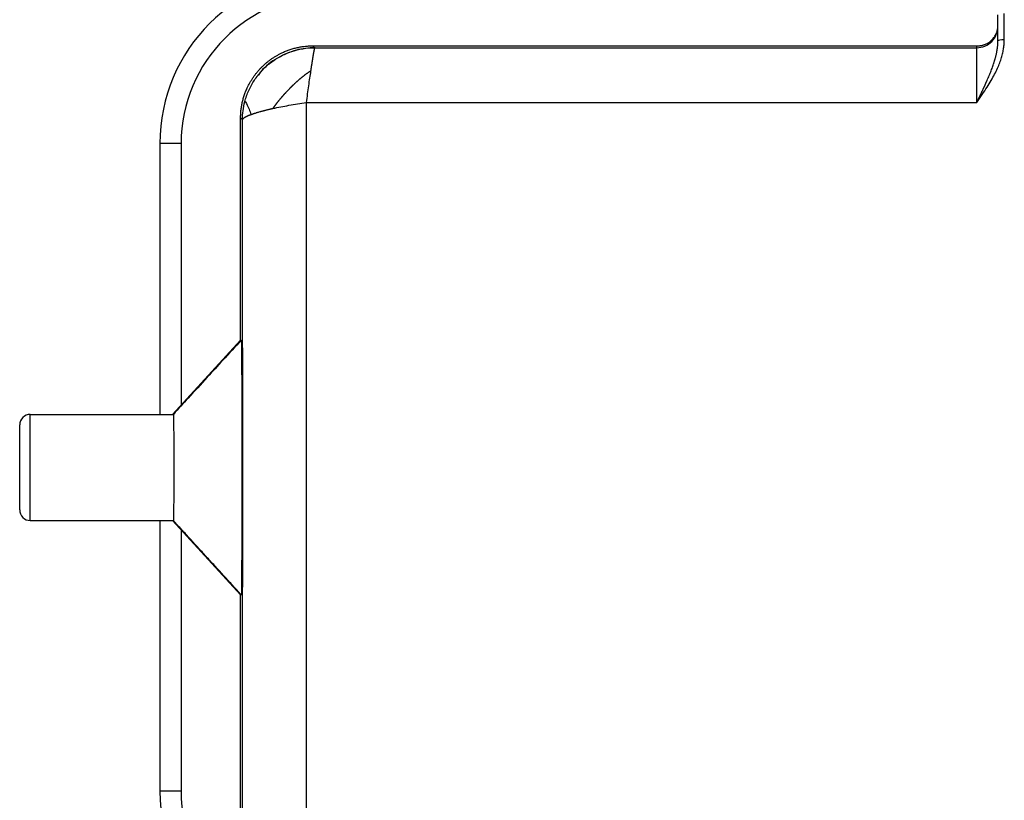
# Model space of a CAD drawing. Units: millimetres. Extents: x 5481 to 6075, y 1600 to 2020.
# Drawn here: x 5567 to 5613, y 1911 to 1947 of the extents above; entities that cross this region are included whole.
import ezdxf

# ---------------------------------------------------------------- set-up
doc = ezdxf.new("R2010")
doc.units = ezdxf.units.MM
doc.header["$LTSCALE"] = 65.395
doc.layers.add('1', color=7, linetype='CONTINUOUS', true_color=0xffffff)

msp = doc.modelspace()

# ---------------------------------------------------------------- linework, layer by layer
at = {"layer": '1', "color": 0, "linetype": 'Continuous', "lineweight": 25}
for p, q in [((5612.822, 1946.283), (5612.822, 1947.511)), ((5613.122, 1946.331), (5613.122, 1947.563)), ((5580.572, 1946.045), (5611.822, 1946.045)), ((5580.657, 1945.958), (5580.572, 1946.045)), ((5580.657, 1945.958), (5580.654, 1945.952)), ((5580.657, 1945.958), (5611.822, 1945.958)), ((5611.822, 1945.958), (5611.822, 1946.045)), ((5611.822, 1943.374), (5611.822, 1945.958)), ((5580.264, 1943.378), (5611.822, 1943.374)), ((5577.172, 1932.195), (5577.172, 1942.645)), ((5573.372, 1941.445), (5573.372, 1928.695)), ((5574.372, 1941.445), (5573.372, 1941.445)), ((5574.372, 1941.445), (5574.372, 1929.133)), ((5577.172, 1932.195), (5573.972, 1928.695)), ((5577.172, 1932.195), (5577.206, 1932.195)), ((5567.272, 1928.695), (5574.006, 1928.695)), ((5567.272, 1923.695), (5567.272, 1928.695)), ((5574.006, 1928.695), (5574.006, 1928.695)), ((5566.772, 1924.195), (5566.772, 1928.195)), ((5567.272, 1923.695), (5574.006, 1923.695)), ((5573.372, 1923.695), (5573.372, 1910.945)), ((5577.172, 1920.195), (5573.972, 1923.695)), ((5574.006, 1923.695), (5574.006, 1923.695)), ((5574.372, 1923.257), (5574.372, 1910.945)), ((5577.172, 1920.195), (5577.206, 1920.195)), ((5577.172, 1909.745), (5577.172, 1920.195)), ((5574.372, 1910.945), (5573.372, 1910.945))]:
    msp.add_line(p, q, dxfattribs=at)
for centre, radius, start, end in [((5581.372, 1941.445), 8, 90, 180), ((5581.372, 1941.445), 7, 90, 180), ((5567.272, 1928.195), 0.5, 90, 180), ((5567.272, 1924.195), 0.5, 179.9992, 270), ((5581.372, 1910.945), 8, 180, 270), ((5581.372, 1910.945), 7, 180, 270)]:
    msp.add_arc(centre, radius, start, end, dxfattribs=at)
for centre, major_axis, ratio, start_param, end_param in [((5611.822, 1946.958), (-1, 0), 0.999962, 1.570796, 3.141593), ((5613.122, 1946.283), (-0.3, 0), 0.162478, 4.712389, 6.283185)]:
    msp.add_ellipse(centre, major_axis=major_axis, ratio=ratio, start_param=start_param, end_param=end_param, dxfattribs=at)
for points, degree in [([(5611.822, 1946.045), (5612.258, 1946.045), (5612.822, 1946.608), (5612.822, 1947.045)], 2), ([(5611.822, 1943.374), (5611.914, 1943.507), (5612.089, 1943.76), (5612.316, 1944.104), (5612.51, 1944.421), (5612.672, 1944.715), (5612.805, 1944.991), (5612.911, 1945.25), (5612.993, 1945.493), (5613.054, 1945.723), (5613.095, 1945.941), (5613.118, 1946.143), (5613.122, 1946.27), (5613.122, 1946.331)], 3), ([(5577.26, 1909.83), (5577.273, 1920.673), (5577.273, 1931.718), (5577.26, 1942.56)], 3), ([(5577.205, 1920.196), (5574.006, 1923.695)], 1)]:
    msp.add_open_spline(points, degree=degree, dxfattribs=at)
for points, degree, knots in [([(5612.795, 1945.91), (5612.797, 1945.924), (5612.801, 1945.954), (5612.806, 1945.999), (5612.811, 1946.047), (5612.815, 1946.095), (5612.818, 1946.143), (5612.821, 1946.19), (5612.822, 1946.236), (5612.822, 1946.267), (5612.822, 1946.283)], 3, [0, 0, 0, 0, 0.110312, 0.240833, 0.370239, 0.498514, 0.625643, 0.75161, 0.876401, 1, 1, 1, 1]), ([(5577.172, 1942.645), (5577.172, 1943.386), (5577.474, 1944.044), (5577.736, 1944.616), (5578.168, 1945.049), (5578.599, 1945.48), (5579.173, 1945.744), (5579.83, 1946.045), (5580.572, 1946.045)], 2, [0, 0, 0, 0.25, 0.25, 0.5, 0.5, 0.75, 0.75, 1, 1, 1]), ([(5577.986, 1944.658), (5578.044, 1944.732), (5578.106, 1944.804), (5578.297, 1945.009), (5578.434, 1945.135), (5578.729, 1945.363), (5578.886, 1945.464), (5579.214, 1945.641), (5579.385, 1945.715), (5579.737, 1945.836), (5579.918, 1945.881), (5580.285, 1945.943), (5580.471, 1945.958), (5580.657, 1945.958)], 3, [0, 0, 0, 0, 0.092085, 0.092085, 0.273668, 0.273668, 0.455251, 0.455251, 0.636834, 0.636834, 0.818417, 0.818417, 1, 1, 1, 1]), ([(5580.677, 1945.952), (5580.373, 1945.952), (5579.76, 1945.878), (5578.877, 1945.495), (5578.266, 1945.051), (5578.044, 1944.708), (5578.006, 1944.643)], 3, [0, 0, 0, 0, 0.287733, 0.600864, 0.927712, 1, 1, 1, 1]), ([(5580.654, 1945.952), (5580.654, 1945.952), (5580.653, 1945.952), (5580.653, 1945.95), (5580.652, 1945.948), (5580.651, 1945.945), (5580.65, 1945.943), (5580.649, 1945.94), (5580.648, 1945.936), (5580.647, 1945.933), (5580.646, 1945.929), (5580.645, 1945.925), (5580.644, 1945.92), (5580.643, 1945.916), (5580.641, 1945.911), (5580.64, 1945.905), (5580.639, 1945.9), (5580.637, 1945.894), (5580.636, 1945.888), (5580.635, 1945.881), (5580.633, 1945.874), (5580.632, 1945.867), (5580.63, 1945.86), (5580.628, 1945.852), (5580.627, 1945.844), (5580.625, 1945.836), (5580.623, 1945.827), (5580.622, 1945.819), (5580.62, 1945.809), (5580.618, 1945.8), (5580.616, 1945.79), (5580.614, 1945.78), (5580.612, 1945.769), (5580.61, 1945.759), (5580.608, 1945.748), (5580.606, 1945.736), (5580.604, 1945.725), (5580.602, 1945.712), (5580.6, 1945.7), (5580.597, 1945.687), (5580.595, 1945.674), (5580.593, 1945.661), (5580.591, 1945.647), (5580.588, 1945.633), (5580.586, 1945.619), (5580.583, 1945.605), (5580.581, 1945.59), (5580.578, 1945.574), (5580.576, 1945.559), (5580.573, 1945.543), (5580.57, 1945.527), (5580.568, 1945.51), (5580.565, 1945.493), (5580.562, 1945.476), (5580.559, 1945.458), (5580.556, 1945.44), (5580.553, 1945.422), (5580.55, 1945.404), (5580.547, 1945.385), (5580.544, 1945.365), (5580.541, 1945.346), (5580.538, 1945.326), (5580.535, 1945.306), (5580.532, 1945.285), (5580.529, 1945.265), (5580.525, 1945.243), (5580.522, 1945.222), (5580.519, 1945.2), (5580.515, 1945.178), (5580.512, 1945.155), (5580.508, 1945.133), (5580.505, 1945.11), (5580.501, 1945.086), (5580.498, 1945.062), (5580.494, 1945.038), (5580.49, 1945.014), (5580.487, 1944.989), (5580.483, 1944.964), (5580.479, 1944.939), (5580.475, 1944.913), (5580.471, 1944.887), (5580.469, 1944.87), (5580.467, 1944.861)], 3, [0, 0, 0, 0, 0.00177, 0.013154, 0.024569, 0.036016, 0.047494, 0.059005, 0.070547, 0.08212, 0.093726, 0.105363, 0.117032, 0.128733, 0.140466, 0.152231, 0.164027, 0.175856, 0.187716, 0.199609, 0.211533, 0.22349, 0.235478, 0.247498, 0.259551, 0.271635, 0.283752, 0.2959, 0.308081, 0.320294, 0.332539, 0.344816, 0.357125, 0.369466, 0.38184, 0.394246, 0.406684, 0.419155, 0.431657, 0.444192, 0.456759, 0.469359, 0.481991, 0.494655, 0.507352, 0.52008, 0.532842, 0.545636, 0.558462, 0.57132, 0.584211, 0.597135, 0.610091, 0.623079, 0.6361, 0.649154, 0.66224, 0.675358, 0.688509, 0.701693, 0.714909, 0.728158, 0.74144, 0.754754, 0.7681, 0.78148, 0.794892, 0.808336, 0.821814, 0.835324, 0.848867, 0.862442, 0.876051, 0.889692, 0.903365, 0.917072, 0.930811, 0.944583, 0.958388, 0.972226, 0.986097, 1, 1, 1, 1]), ([(5611.822, 1943.374), (5611.83, 1943.39), (5611.845, 1943.422), (5611.868, 1943.468), (5611.89, 1943.514), (5611.912, 1943.559), (5611.933, 1943.604), (5611.954, 1943.647), (5611.974, 1943.689), (5611.994, 1943.731), (5612.014, 1943.772), (5612.033, 1943.812), (5612.052, 1943.851), (5612.07, 1943.89), (5612.088, 1943.927), (5612.105, 1943.964), (5612.122, 1944), (5612.138, 1944.035), (5612.154, 1944.069), (5612.17, 1944.103), (5612.185, 1944.136), (5612.199, 1944.167), (5612.214, 1944.199), (5612.227, 1944.229), (5612.241, 1944.258), (5612.254, 1944.287), (5612.266, 1944.315), (5612.278, 1944.342), (5612.29, 1944.368), (5612.301, 1944.393), (5612.326, 1944.449), (5612.364, 1944.535), (5612.413, 1944.651), (5612.459, 1944.764), (5612.503, 1944.875), (5612.544, 1944.983), (5612.583, 1945.089), (5612.613, 1945.176), (5612.635, 1945.245), (5612.652, 1945.297), (5612.667, 1945.349), (5612.683, 1945.4), (5612.697, 1945.452), (5612.711, 1945.503), (5612.724, 1945.554), (5612.736, 1945.604), (5612.748, 1945.654), (5612.759, 1945.705), (5612.769, 1945.754), (5612.778, 1945.804), (5612.786, 1945.853), (5612.792, 1945.889), (5612.794, 1945.908), (5612.795, 1945.91)], 3, [0, 0, 0, 0, 0.019038, 0.037737, 0.056099, 0.074126, 0.09182, 0.109183, 0.126216, 0.142919, 0.159295, 0.175344, 0.191067, 0.206463, 0.221533, 0.236276, 0.250694, 0.264786, 0.278551, 0.291988, 0.305098, 0.317879, 0.330331, 0.342453, 0.354244, 0.365703, 0.376828, 0.38762, 0.398076, 0.408196, 0.417978, 0.465299, 0.511482, 0.556526, 0.600429, 0.643181, 0.684769, 0.725176, 0.74549, 0.765671, 0.785716, 0.805627, 0.8254, 0.845037, 0.864535, 0.883894, 0.903112, 0.922187, 0.941119, 0.959904, 0.978542, 0.997031, 1, 1, 1, 1]), ([(5580.468, 1944.865), (5580.46, 1944.86), (5580.446, 1944.85), (5580.423, 1944.835), (5580.402, 1944.82), (5580.38, 1944.805), (5580.358, 1944.79), (5580.336, 1944.775), (5580.315, 1944.76), (5580.293, 1944.744), (5580.272, 1944.729), (5580.251, 1944.713), (5580.23, 1944.697), (5580.209, 1944.682), (5580.188, 1944.666), (5580.168, 1944.65), (5580.147, 1944.634), (5580.127, 1944.618), (5580.106, 1944.602), (5580.086, 1944.586), (5580.066, 1944.57), (5580.046, 1944.553), (5580.026, 1944.537), (5580.006, 1944.521), (5579.987, 1944.505), (5579.967, 1944.488), (5579.948, 1944.472), (5579.929, 1944.456), (5579.91, 1944.439), (5579.891, 1944.423), (5579.872, 1944.406), (5579.853, 1944.39), (5579.834, 1944.373), (5579.816, 1944.357), (5579.798, 1944.34), (5579.779, 1944.324), (5579.761, 1944.307), (5579.743, 1944.291), (5579.726, 1944.274), (5579.708, 1944.258), (5579.69, 1944.242), (5579.673, 1944.225), (5579.655, 1944.209), (5579.638, 1944.192), (5579.621, 1944.176), (5579.604, 1944.16), (5579.587, 1944.143), (5579.571, 1944.127), (5579.554, 1944.111), (5579.538, 1944.094), (5579.522, 1944.078), (5579.505, 1944.062), (5579.489, 1944.046), (5579.473, 1944.03), (5579.458, 1944.014), (5579.442, 1943.998), (5579.427, 1943.982), (5579.411, 1943.966), (5579.396, 1943.95), (5579.381, 1943.934), (5579.366, 1943.918), (5579.351, 1943.903), (5579.336, 1943.887), (5579.321, 1943.871), (5579.307, 1943.856), (5579.293, 1943.84), (5579.278, 1943.825), (5579.264, 1943.809), (5579.25, 1943.794), (5579.236, 1943.779), (5579.223, 1943.764), (5579.209, 1943.749), (5579.196, 1943.734), (5579.182, 1943.719), (5579.169, 1943.704), (5579.156, 1943.689), (5579.143, 1943.674), (5579.13, 1943.659), (5579.117, 1943.645), (5579.105, 1943.63), (5579.092, 1943.616), (5579.08, 1943.601), (5579.068, 1943.587), (5579.056, 1943.573), (5579.044, 1943.558), (5579.032, 1943.544), (5579.02, 1943.53), (5579.008, 1943.516), (5578.997, 1943.502), (5578.985, 1943.489), (5578.974, 1943.475), (5578.963, 1943.461), (5578.952, 1943.448), (5578.941, 1943.434), (5578.93, 1943.421), (5578.92, 1943.407), (5578.909, 1943.394), (5578.899, 1943.381), (5578.888, 1943.368), (5578.878, 1943.355), (5578.868, 1943.342), (5578.858, 1943.329), (5578.848, 1943.316), (5578.838, 1943.304), (5578.829, 1943.291), (5578.819, 1943.279), (5578.81, 1943.266), (5578.801, 1943.254), (5578.792, 1943.241), (5578.783, 1943.229), (5578.774, 1943.217), (5578.765, 1943.205), (5578.756, 1943.193), (5578.747, 1943.181), (5578.739, 1943.169), (5578.731, 1943.158), (5578.722, 1943.146), (5578.714, 1943.135), (5578.706, 1943.123), (5578.698, 1943.112), (5578.693, 1943.104), (5578.69, 1943.1)], 3, [0, 0, 0, 0, 0.011321, 0.022595, 0.033824, 0.045006, 0.056141, 0.06723, 0.078272, 0.089266, 0.100214, 0.111114, 0.121966, 0.132771, 0.143527, 0.154236, 0.164896, 0.175509, 0.186072, 0.196587, 0.207054, 0.217471, 0.22784, 0.238159, 0.248429, 0.25865, 0.268822, 0.278944, 0.289016, 0.299038, 0.309011, 0.318934, 0.328807, 0.33863, 0.348403, 0.358125, 0.367797, 0.377419, 0.386991, 0.396512, 0.405982, 0.415402, 0.424771, 0.43409, 0.443358, 0.452575, 0.461741, 0.470856, 0.479921, 0.488935, 0.497897, 0.506809, 0.51567, 0.52448, 0.533239, 0.541947, 0.550603, 0.559209, 0.567764, 0.576268, 0.584721, 0.593122, 0.601473, 0.609773, 0.618021, 0.626219, 0.634366, 0.642462, 0.650506, 0.658501, 0.666444, 0.674336, 0.682178, 0.689968, 0.697708, 0.705398, 0.713036, 0.720624, 0.728162, 0.735649, 0.743085, 0.750472, 0.757807, 0.765093, 0.772328, 0.779513, 0.786648, 0.793733, 0.800768, 0.807753, 0.814688, 0.821573, 0.828409, 0.835195, 0.841931, 0.848618, 0.855256, 0.861844, 0.868384, 0.874874, 0.881315, 0.887707, 0.89405, 0.900345, 0.906591, 0.912788, 0.918937, 0.925037, 0.93109, 0.937094, 0.94305, 0.948959, 0.954819, 0.960632, 0.966398, 0.972116, 0.977787, 0.983411, 0.988987, 0.994517, 1, 1, 1, 1]), ([(5580.467, 1944.861), (5580.45, 1944.755), (5580.433, 1944.644), (5580.398, 1944.411), (5580.381, 1944.29), (5580.346, 1944.04), (5580.329, 1943.911), (5580.294, 1943.648), (5580.277, 1943.514), (5580.26, 1943.379)], 3, [0, 0, 0, 0, 0.25, 0.25, 0.5, 0.5, 0.75, 0.75, 1, 1, 1, 1]), ([(5577.371, 1943.42), (5577.418, 1943.6), (5577.48, 1943.776), (5577.632, 1944.116), (5577.722, 1944.28), (5577.875, 1944.511), (5577.929, 1944.586), (5577.986, 1944.658)], 3, [0, 0, 0, 0, 0.401143, 0.401143, 0.802287, 0.802287, 1, 1, 1, 1]), ([(5577.26, 1942.56), (5577.26, 1942.705), (5577.269, 1942.85), (5577.306, 1943.137), (5577.334, 1943.28), (5577.371, 1943.42)], 3, [0, 0, 0, 0, 0.5, 0.5, 1, 1, 1, 1]), ([(5577.371, 1943.42), (5577.376, 1943.432), (5577.416, 1943.398), (5577.539, 1943.151), (5577.634, 1942.903), (5577.665, 1942.816)], 3, [0, 0, 0, 0, 0.299353, 0.767499, 1, 1, 1, 1]), ([(5577.665, 1942.815), (5577.666, 1942.816), (5577.667, 1942.816), (5577.668, 1942.816), (5577.67, 1942.816), (5577.672, 1942.817), (5577.675, 1942.818), (5577.678, 1942.819), (5577.681, 1942.82), (5577.685, 1942.821), (5577.689, 1942.823), (5577.693, 1942.825), (5577.698, 1942.826), (5577.703, 1942.828), (5577.709, 1942.83), (5577.715, 1942.833), (5577.721, 1942.835), (5577.728, 1942.838), (5577.736, 1942.84), (5577.743, 1942.843), (5577.751, 1942.846), (5577.765, 1942.851), (5577.785, 1942.857), (5577.812, 1942.866), (5577.839, 1942.875), (5577.877, 1942.887), (5577.926, 1942.902), (5577.987, 1942.921), (5578.053, 1942.94), (5578.11, 1942.955), (5578.157, 1942.968), (5578.193, 1942.978), (5578.23, 1942.988), (5578.268, 1942.998), (5578.307, 1943.007), (5578.346, 1943.017), (5578.387, 1943.028), (5578.428, 1943.038), (5578.47, 1943.048), (5578.513, 1943.058), (5578.557, 1943.069), (5578.602, 1943.079), (5578.647, 1943.09), (5578.678, 1943.097), (5578.694, 1943.1)], 3, [0, 0, 0, 0, 0.001499, 0.003474, 0.005929, 0.008864, 0.01228, 0.016176, 0.020551, 0.025403, 0.030733, 0.036537, 0.042814, 0.049562, 0.056778, 0.06446, 0.072605, 0.081211, 0.090274, 0.099791, 0.109759, 0.120174, 0.150655, 0.181643, 0.21313, 0.245106, 0.308683, 0.373454, 0.439458, 0.506726, 0.540237, 0.574015, 0.608059, 0.642371, 0.676949, 0.711793, 0.746901, 0.782274, 0.817911, 0.853812, 0.889975, 0.926396, 0.963073, 1, 1, 1, 1]), ([(5578.69, 1943.1), (5578.81, 1943.124), (5578.934, 1943.149), (5579.187, 1943.197), (5579.317, 1943.222), (5579.582, 1943.27), (5579.717, 1943.293), (5579.989, 1943.338), (5580.126, 1943.359), (5580.263, 1943.379)], 3, [0, 0, 0, 0, 0.25, 0.25, 0.5, 0.5, 0.75, 0.75, 1, 1, 1, 1]), ([(5580.267, 1909.012), (5580.267, 1909.069), (5580.267, 1909.183), (5580.267, 1909.354), (5580.267, 1909.524), (5580.267, 1909.695), (5580.267, 1909.866), (5580.267, 1910.037), (5580.267, 1910.208), (5580.267, 1910.379), (5580.267, 1910.55), (5580.267, 1910.721), (5580.267, 1910.892), (5580.267, 1911.063), (5580.267, 1911.234), (5580.267, 1911.405), (5580.267, 1911.576), (5580.267, 1911.748), (5580.267, 1911.919), (5580.267, 1912.09), (5580.267, 1912.261), (5580.267, 1912.433), (5580.267, 1912.604), (5580.267, 1912.775), (5580.267, 1912.947), (5580.267, 1913.118), (5580.267, 1913.29), (5580.267, 1913.461), (5580.267, 1913.633), (5580.267, 1913.804), (5580.267, 1913.976), (5580.267, 1914.147), (5580.267, 1914.319), (5580.267, 1914.49), (5580.267, 1914.662), (5580.267, 1914.834), (5580.267, 1915.005), (5580.267, 1915.177), (5580.267, 1915.349), (5580.267, 1915.52), (5580.267, 1915.692), (5580.267, 1915.864), (5580.267, 1916.036), (5580.267, 1916.208), (5580.267, 1916.379), (5580.267, 1916.551), (5580.267, 1916.723), (5580.267, 1916.895), (5580.267, 1917.067), (5580.267, 1917.239), (5580.267, 1917.411), (5580.267, 1917.583), (5580.267, 1917.755), (5580.267, 1917.927), (5580.267, 1918.099), (5580.267, 1918.271), (5580.267, 1918.443), (5580.267, 1918.615), (5580.267, 1918.787), (5580.267, 1918.959), (5580.267, 1919.131), (5580.267, 1919.303), (5580.267, 1919.475), (5580.267, 1919.647), (5580.267, 1919.82), (5580.267, 1919.992), (5580.267, 1920.164), (5580.267, 1920.336), (5580.267, 1920.508), (5580.267, 1920.681), (5580.267, 1920.853), (5580.267, 1921.025), (5580.267, 1921.197), (5580.267, 1921.369), (5580.267, 1921.542), (5580.267, 1921.714), (5580.267, 1921.886), (5580.267, 1922.059), (5580.267, 1922.231), (5580.267, 1922.403), (5580.267, 1922.575), (5580.267, 1922.748), (5580.267, 1922.92), (5580.267, 1923.092), (5580.267, 1923.265), (5580.267, 1923.437), (5580.267, 1923.609), (5580.267, 1923.782), (5580.267, 1923.954), (5580.267, 1924.127), (5580.267, 1924.299), (5580.267, 1924.471), (5580.267, 1924.644), (5580.267, 1924.816), (5580.267, 1924.988), (5580.267, 1925.161), (5580.267, 1925.333), (5580.267, 1925.506), (5580.267, 1925.678), (5580.267, 1925.85), (5580.267, 1926.023), (5580.267, 1926.195), (5580.267, 1926.367), (5580.267, 1926.54), (5580.267, 1926.712), (5580.267, 1926.885), (5580.267, 1927.057), (5580.267, 1927.229), (5580.267, 1927.402), (5580.267, 1927.574), (5580.267, 1927.747), (5580.267, 1927.919), (5580.267, 1928.091), (5580.267, 1928.264), (5580.267, 1928.436), (5580.267, 1928.608), (5580.267, 1928.781), (5580.267, 1928.953), (5580.267, 1929.125), (5580.267, 1929.298), (5580.267, 1929.47), (5580.267, 1929.642), (5580.267, 1929.815), (5580.267, 1929.987), (5580.267, 1930.159), (5580.267, 1930.332), (5580.267, 1930.504), (5580.267, 1930.676), (5580.267, 1930.848), (5580.267, 1931.021), (5580.267, 1931.193), (5580.267, 1931.365), (5580.267, 1931.537), (5580.267, 1931.71), (5580.267, 1931.882), (5580.267, 1932.054), (5580.267, 1932.226), (5580.267, 1932.398), (5580.267, 1932.571), (5580.267, 1932.743), (5580.267, 1932.915), (5580.267, 1933.087), (5580.267, 1933.259), (5580.267, 1933.431), (5580.267, 1933.603), (5580.267, 1933.775), (5580.267, 1933.947), (5580.267, 1934.119), (5580.267, 1934.292), (5580.267, 1934.464), (5580.267, 1934.636), (5580.267, 1934.807), (5580.267, 1934.979), (5580.267, 1935.151), (5580.267, 1935.323), (5580.267, 1935.495), (5580.267, 1935.667), (5580.267, 1935.839), (5580.267, 1936.011), (5580.267, 1936.183), (5580.267, 1936.354), (5580.267, 1936.526), (5580.267, 1936.698), (5580.267, 1936.87), (5580.267, 1937.042), (5580.267, 1937.213), (5580.267, 1937.385), (5580.267, 1937.557), (5580.267, 1937.728), (5580.267, 1937.9), (5580.267, 1938.072), (5580.267, 1938.243), (5580.267, 1938.415), (5580.267, 1938.586), (5580.267, 1938.758), (5580.267, 1938.929), (5580.267, 1939.101), (5580.267, 1939.272), (5580.267, 1939.444), (5580.267, 1939.615), (5580.267, 1939.786), (5580.267, 1939.958), (5580.267, 1940.129), (5580.267, 1940.3), (5580.267, 1940.471), (5580.267, 1940.643), (5580.267, 1940.814), (5580.267, 1940.985), (5580.267, 1941.156), (5580.267, 1941.327), (5580.267, 1941.498), (5580.267, 1941.669), (5580.267, 1941.84), (5580.267, 1942.011), (5580.267, 1942.182), (5580.267, 1942.353), (5580.267, 1942.524), (5580.267, 1942.695), (5580.267, 1942.866), (5580.267, 1943.037), (5580.267, 1943.207), (5580.267, 1943.321), (5580.267, 1943.378)], 3, [0, 0, 0, 0, 0.005, 0.01, 0.015, 0.02, 0.025, 0.03, 0.035, 0.04, 0.045, 0.05, 0.055, 0.06, 0.065, 0.07, 0.075, 0.08, 0.085, 0.09, 0.095, 0.1, 0.105, 0.11, 0.115, 0.12, 0.125, 0.13, 0.135, 0.14, 0.145, 0.15, 0.155, 0.16, 0.165, 0.17, 0.175, 0.18, 0.185, 0.19, 0.195, 0.2, 0.205, 0.21, 0.215, 0.22, 0.225, 0.23, 0.235, 0.24, 0.245, 0.25, 0.255, 0.26, 0.265, 0.27, 0.275, 0.28, 0.285, 0.29, 0.295, 0.3, 0.305, 0.31, 0.315, 0.32, 0.325, 0.33, 0.335, 0.34, 0.345, 0.35, 0.355, 0.36, 0.365, 0.37, 0.375, 0.38, 0.385, 0.39, 0.395, 0.4, 0.405, 0.41, 0.415, 0.42, 0.425, 0.43, 0.435, 0.44, 0.445, 0.45, 0.455, 0.46, 0.465, 0.47, 0.475, 0.48, 0.485, 0.49, 0.495, 0.5, 0.505, 0.51, 0.515, 0.52, 0.525, 0.53, 0.535, 0.54, 0.545, 0.55, 0.555, 0.56, 0.565, 0.57, 0.575, 0.58, 0.585, 0.59, 0.595, 0.6, 0.605, 0.61, 0.615, 0.62, 0.625, 0.63, 0.635, 0.64, 0.645, 0.65, 0.655, 0.66, 0.665, 0.67, 0.675, 0.68, 0.685, 0.69, 0.695, 0.7, 0.705, 0.71, 0.715, 0.72, 0.725, 0.73, 0.735, 0.74, 0.745, 0.75, 0.755, 0.76, 0.765, 0.77, 0.775, 0.78, 0.785, 0.79, 0.795, 0.8, 0.805, 0.81, 0.815, 0.82, 0.825, 0.83, 0.835, 0.84, 0.845, 0.85, 0.855, 0.86, 0.865, 0.87, 0.875, 0.88, 0.885, 0.89, 0.895, 0.9, 0.905, 0.91, 0.915, 0.92, 0.925, 0.93, 0.935, 0.94, 0.945, 0.95, 0.955, 0.96, 0.965, 0.97, 0.975, 0.98, 0.985, 0.99, 0.995, 1, 1, 1, 1]), ([(5577.26, 1942.56), (5577.26, 1942.56), (5577.26, 1942.56), (5577.231, 1942.588), (5577.202, 1942.617), (5577.172, 1942.645)], 3, [0, 0, 0, 0, 0, 0, 1, 1, 1, 1]), ([(5577.259, 1942.56), (5577.259, 1942.56), (5577.259, 1942.561), (5577.259, 1942.561), (5577.259, 1942.562), (5577.259, 1942.562), (5577.259, 1942.563), (5577.26, 1942.564), (5577.26, 1942.565), (5577.26, 1942.566), (5577.261, 1942.568), (5577.261, 1942.569), (5577.261, 1942.571), (5577.262, 1942.574), (5577.263, 1942.576), (5577.264, 1942.579), (5577.264, 1942.581), (5577.265, 1942.584), (5577.267, 1942.587), (5577.269, 1942.59), (5577.271, 1942.595), (5577.274, 1942.6), (5577.278, 1942.605), (5577.283, 1942.612), (5577.29, 1942.62), (5577.301, 1942.631), (5577.318, 1942.646), (5577.341, 1942.664), (5577.363, 1942.678), (5577.38, 1942.688), (5577.388, 1942.693), (5577.397, 1942.698), (5577.406, 1942.703), (5577.416, 1942.709), (5577.428, 1942.715), (5577.44, 1942.721), (5577.453, 1942.728), (5577.468, 1942.735), (5577.484, 1942.742), (5577.501, 1942.75), (5577.519, 1942.758), (5577.539, 1942.767), (5577.561, 1942.776), (5577.583, 1942.785), (5577.608, 1942.795), (5577.634, 1942.805), (5577.653, 1942.812), (5577.662, 1942.816)], 3, [0, 0, 0, 0, 0.003025, 0.00649, 0.010414, 0.014811, 0.019689, 0.025052, 0.030902, 0.037239, 0.044063, 0.051371, 0.05916, 0.067426, 0.076166, 0.085375, 0.09505, 0.105189, 0.11579, 0.132024, 0.150846, 0.172258, 0.196261, 0.222855, 0.252039, 0.300616, 0.360647, 0.432137, 0.515085, 0.531729, 0.549584, 0.568649, 0.588925, 0.610412, 0.63311, 0.657019, 0.682139, 0.708471, 0.736014, 0.764769, 0.794736, 0.825915, 0.858307, 0.891911, 0.926727, 0.962757, 1, 1, 1, 1]), ([(5577.206, 1932.194), (5576.916, 1931.877), (5576.383, 1931.294), (5575.548, 1930.382), (5574.771, 1929.532), (5574.238, 1928.949), (5574.006, 1928.695)], 3, [0, 0, 0, 0, 0.271317, 0.500012, 0.782381, 1, 1, 1, 1]), ([(5577.202, 1932.195), (5577.202, 1932.195), (5577.202, 1932.195), (5577.202, 1932.195), (5577.203, 1932.194), (5577.203, 1932.193), (5577.203, 1932.192), (5577.203, 1932.191), (5577.203, 1932.189), (5577.203, 1932.188), (5577.204, 1932.186), (5577.204, 1932.184), (5577.204, 1932.181), (5577.204, 1932.179), (5577.204, 1932.176), (5577.204, 1932.173), (5577.205, 1932.17), (5577.205, 1932.166), (5577.205, 1932.162), (5577.205, 1932.158), (5577.205, 1932.154), (5577.206, 1932.15), (5577.206, 1932.145), (5577.206, 1932.141), (5577.206, 1932.136), (5577.206, 1932.131), (5577.206, 1932.125), (5577.207, 1932.12), (5577.207, 1932.114), (5577.207, 1932.108), (5577.207, 1932.102), (5577.207, 1932.095), (5577.207, 1932.089), (5577.208, 1932.082), (5577.208, 1932.075), (5577.208, 1932.068), (5577.208, 1932.06), (5577.208, 1932.053), (5577.208, 1932.045), (5577.209, 1932.037), (5577.209, 1932.029), (5577.209, 1932.02), (5577.209, 1932.012), (5577.209, 1932.003), (5577.209, 1931.994), (5577.21, 1931.985), (5577.21, 1931.975), (5577.21, 1931.966), (5577.21, 1931.956), (5577.21, 1931.946), (5577.21, 1931.936), (5577.21, 1931.926), (5577.211, 1931.915), (5577.211, 1931.905), (5577.211, 1931.894), (5577.211, 1931.883), (5577.211, 1931.872), (5577.211, 1931.86), (5577.212, 1931.849), (5577.212, 1931.837), (5577.212, 1931.825), (5577.212, 1931.813), (5577.212, 1931.801), (5577.212, 1931.789), (5577.212, 1931.776), (5577.213, 1931.763), (5577.213, 1931.75), (5577.214, 1931.674), (5577.215, 1931.524), (5577.217, 1931.274), (5577.219, 1931.007), (5577.221, 1930.729), (5577.222, 1930.46), (5577.223, 1930.208), (5577.224, 1929.977), (5577.225, 1929.751), (5577.226, 1929.527), (5577.226, 1929.307), (5577.227, 1929.089), (5577.228, 1928.881), (5577.228, 1928.682), (5577.228, 1928.496), (5577.229, 1928.321), (5577.229, 1928.155), (5577.229, 1927.997), (5577.229, 1927.845), (5577.23, 1927.672), (5577.23, 1927.481), (5577.23, 1927.273), (5577.23, 1927.077), (5577.23, 1926.893), (5577.23, 1926.716), (5577.231, 1926.544), (5577.231, 1926.37), (5577.231, 1926.195), (5577.231, 1926.019), (5577.231, 1925.846), (5577.23, 1925.673), (5577.23, 1925.497), (5577.23, 1925.312), (5577.23, 1925.117), (5577.23, 1924.909), (5577.23, 1924.705), (5577.229, 1924.506), (5577.229, 1924.313), (5577.229, 1924.109), (5577.228, 1923.907), (5577.228, 1923.707), (5577.228, 1923.509), (5577.227, 1923.301), (5577.226, 1923.083), (5577.226, 1922.836), (5577.225, 1922.56), (5577.224, 1922.255), (5577.222, 1921.953), (5577.221, 1921.661), (5577.219, 1921.383), (5577.217, 1921.116), (5577.215, 1920.866), (5577.214, 1920.711), (5577.213, 1920.628), (5577.212, 1920.604), (5577.212, 1920.581), (5577.212, 1920.558), (5577.211, 1920.536), (5577.211, 1920.514), (5577.211, 1920.494), (5577.211, 1920.473), (5577.21, 1920.454), (5577.21, 1920.435), (5577.21, 1920.417), (5577.209, 1920.399), (5577.209, 1920.383), (5577.209, 1920.366), (5577.208, 1920.351), (5577.208, 1920.336), (5577.208, 1920.322), (5577.208, 1920.309), (5577.207, 1920.296), (5577.207, 1920.284), (5577.207, 1920.273), (5577.206, 1920.262), (5577.206, 1920.252), (5577.206, 1920.243), (5577.205, 1920.235), (5577.205, 1920.227), (5577.205, 1920.221), (5577.204, 1920.215), (5577.204, 1920.21), (5577.204, 1920.205), (5577.203, 1920.201), (5577.203, 1920.199), (5577.203, 1920.197), (5577.202, 1920.195), (5577.202, 1920.195), (5577.202, 1920.195)], 3, [0, 0, 0, 0, 0.001992, 0.00398, 0.005964, 0.007945, 0.009922, 0.011895, 0.013865, 0.015831, 0.017793, 0.019752, 0.021708, 0.02366, 0.025609, 0.027554, 0.029497, 0.031436, 0.033371, 0.035304, 0.037233, 0.039159, 0.041083, 0.043003, 0.04492, 0.046834, 0.048746, 0.050654, 0.05256, 0.054463, 0.056363, 0.058261, 0.060156, 0.062048, 0.063937, 0.065824, 0.067709, 0.069591, 0.071471, 0.073348, 0.075223, 0.077096, 0.078966, 0.080834, 0.0827, 0.084564, 0.086425, 0.088285, 0.090142, 0.091998, 0.093851, 0.095703, 0.097552, 0.0994, 0.101246, 0.10309, 0.104932, 0.106773, 0.108612, 0.110449, 0.112285, 0.114119, 0.115952, 0.117783, 0.119612, 0.121441, 0.123267, 0.125093, 0.153328, 0.179801, 0.204678, 0.2281, 0.250189, 0.267267, 0.283341, 0.298451, 0.312633, 0.326772, 0.340065, 0.352535, 0.364201, 0.375079, 0.384857, 0.394172, 0.403034, 0.411451, 0.41943, 0.431509, 0.442761, 0.453252, 0.463087, 0.472426, 0.481493, 0.490579, 0.500027, 0.509467, 0.518544, 0.527604, 0.536938, 0.546772, 0.557264, 0.568521, 0.580607, 0.590638, 0.601366, 0.612807, 0.624978, 0.635826, 0.647477, 0.659947, 0.673255, 0.687424, 0.706494, 0.727277, 0.749861, 0.771917, 0.795323, 0.8202, 0.846689, 0.874956, 0.878395, 0.88184, 0.88529, 0.888745, 0.892207, 0.895674, 0.899148, 0.902628, 0.906115, 0.909609, 0.913111, 0.91662, 0.920136, 0.923661, 0.927194, 0.930736, 0.934286, 0.937846, 0.941414, 0.944993, 0.948581, 0.952179, 0.955788, 0.959408, 0.963038, 0.966679, 0.970332, 0.973997, 0.977674, 0.981362, 0.985064, 0.988778, 0.992505, 0.996246, 1, 1, 1, 1]), ([(5574.006, 1928.695), (5574.007, 1928.694), (5574.008, 1928.686), (5574.01, 1928.66), (5574.01, 1928.641), (5574.012, 1928.592), (5574.013, 1928.563), (5574.014, 1928.495), (5574.015, 1928.456), (5574.016, 1928.372), (5574.017, 1928.325), (5574.018, 1928.226), (5574.019, 1928.173), (5574.02, 1928.007), (5574.021, 1927.886), (5574.023, 1927.632), (5574.024, 1927.5), (5574.025, 1927.231), (5574.026, 1927.096), (5574.027, 1926.828), (5574.027, 1926.695), (5574.027, 1926.502), (5574.028, 1926.439), (5574.028, 1926.346), (5574.028, 1926.315), (5574.028, 1926.255), (5574.028, 1926.225), (5574.028, 1926.076), (5574.028, 1925.952), (5574.027, 1925.695), (5574.027, 1925.563), (5574.026, 1925.295), (5574.025, 1925.159), (5574.024, 1924.891), (5574.023, 1924.758), (5574.021, 1924.505), (5574.02, 1924.383), (5574.019, 1924.217), (5574.018, 1924.164), (5574.017, 1924.065), (5574.016, 1924.019), (5574.015, 1923.934), (5574.014, 1923.895), (5574.013, 1923.827), (5574.012, 1923.798), (5574.01, 1923.749), (5574.01, 1923.73), (5574.008, 1923.704), (5574.007, 1923.696), (5574.006, 1923.695)], 3, [0, 0, 0, 0, 0.03125, 0.03125, 0.0625, 0.0625, 0.09375, 0.09375, 0.125, 0.125, 0.15625, 0.15625, 0.1875, 0.1875, 0.25, 0.25, 0.3125, 0.3125, 0.375, 0.375, 0.4375, 0.4375, 0.46875, 0.46875, 0.484375, 0.484375, 0.5, 0.5, 0.5625, 0.5625, 0.625, 0.625, 0.6875, 0.6875, 0.75, 0.75, 0.8125, 0.8125, 0.84375, 0.84375, 0.875, 0.875, 0.90625, 0.90625, 0.9375, 0.9375, 0.96875, 0.96875, 1, 1, 1, 1])]:
    msp.add_open_spline(points, degree=degree, knots=knots, dxfattribs=at)

doc.saveas('drawing.dxf')
